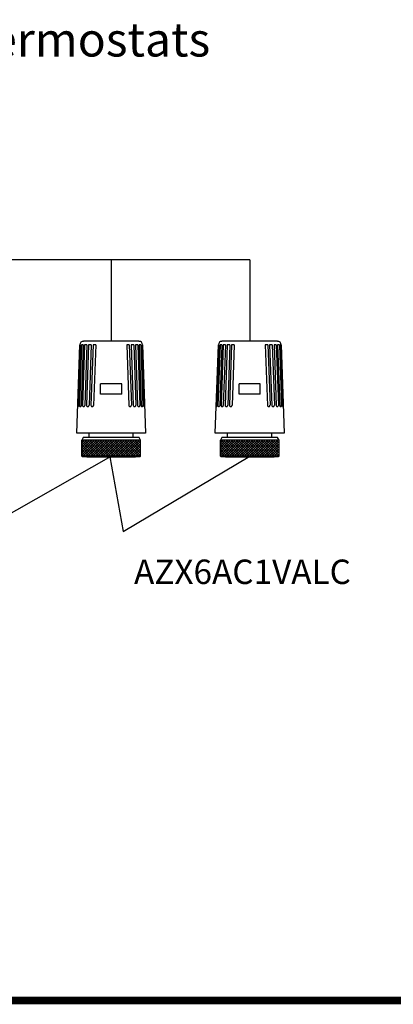
# Model space of a CAD drawing. Units: millimetres. Extents: x 1118 to 28203, y 492 to 9084.
# Drawn here: x 18882 to 20081, y 2629 to 5792 of the extents above; entities that cross this region are included whole.
import ezdxf

# ---------------------------------------------------------------- set-up
doc = ezdxf.new("R2010")
doc.units = ezdxf.units.MM
for name, color, linetype in [('AIRZONE CABLE', 7, 'Continuous'), ('AIRZONE HARDWARE', 7, 'Continuous'), ('PEN fina', 7, 'Continuous'), ('RETINI', 8, 'Continuous')]:
    doc.layers.add(name, color=color, linetype=linetype)
doc.styles.get("Standard").update_dxf_attribs({"font": 'arial.ttf'})

msp = doc.modelspace()

# ---------------------------------------------------------------- hatches: boundary and pattern name
at = {"layer": 'RETINI'}
h = msp.add_hatch(dxfattribs=at)
h.set_pattern_fill('_U', color=256, scale=5.668247, angle=45, style=0, double=1, pattern_type=0)
h.set_pattern_definition([(135, (22044.416, -804.127), (4.0080557, 4.0080557), []), (45, (22044.416, -804.127), (4.0080557, -4.0080557), [])])
h.paths.add_polyline_path([(19081.4, 4441.2), (19270.1, 4441.2), (19270.1, 4390.2), (19081.4, 4390.2)])
h = msp.add_hatch(dxfattribs=at)
h.set_pattern_fill('_U', color=256, scale=5.668247, angle=45, style=0, double=1, pattern_type=0)
h.set_pattern_definition([(135, (22488.998, -804.127), (4.0080557, 4.0080557), []), (45, (22488.998, -804.127), (4.0080557, -4.0080557), [])])
h.paths.add_polyline_path([(19526, 4441.2), (19714.7, 4441.2), (19714.7, 4390.2), (19526, 4390.2)])

# ---------------------------------------------------------------- linework, layer by layer
at = {"color": 5}
for p, q in [((19175.8, 5020.8), (18451.3, 5020.8)), ((19620.3, 5020.8), (18895.9, 5020.8)), ((19175.8, 5020.8), (19175.8, 4758.7)), ((19620.3, 5020.8), (19620.3, 4758.7)), ((18320.5, 3902.4), (19175.8, 4390.2)), ((19171, 4387.4), (19214, 4147.9)), ((19214, 4147.9), (19620.3, 4390.2))]:
    msp.add_line(p, q, dxfattribs=at)
at = {"layer": 'AIRZONE CABLE', "color": 7, "linetype": 'ByBlock', "lineweight": -2, "const_width": 24.6}
msp.add_lwpolyline([(18618.4, 2641.4), (20135.3, 2641.4)], dxfattribs=at)
at = {"layer": 'PEN fina'}
for p, q in [((19065.2, 4463.9), (19075.2, 4747.7)), ((19265, 4758.7), (19086.5, 4758.7)), ((19276.3, 4747.7), (19286.3, 4463.9)), ((19509.8, 4463.9), (19519.7, 4747.7)), ((19709.6, 4758.7), (19531.1, 4758.7)), ((19720.9, 4747.7), (19730.9, 4463.9)), ((19209.8, 4622.6), (19141.7, 4622.6)), ((19141.7, 4588.6), (19141.7, 4622.6)), ((19209.8, 4588.6), (19209.8, 4622.6)), ((19654.3, 4622.6), (19586.3, 4622.6)), ((19586.3, 4588.6), (19586.3, 4622.6)), ((19654.3, 4588.6), (19654.3, 4622.6)), ((19209.8, 4588.6), (19141.7, 4588.6)), ((19654.3, 4588.6), (19586.3, 4588.6)), ((19286.3, 4463.9), (19065.2, 4463.9)), ((19104.9, 4449.8), (19104.9, 4463.9)), ((19246.6, 4449.8), (19246.6, 4463.9)), ((19730.9, 4463.9), (19509.8, 4463.9)), ((19549.5, 4449.8), (19549.5, 4463.9)), ((19691.2, 4449.8), (19691.2, 4463.9)), ((19086.3, 4449.8), (19081.4, 4441.2)), ((19270.1, 4441.2), (19081.4, 4441.2)), ((19081.4, 4390.2), (19081.4, 4441.2)), ((19265.2, 4449.8), (19086.3, 4449.8)), ((19270.1, 4441.2), (19265.2, 4449.8)), ((19270.1, 4390.2), (19270.1, 4441.2)), ((19530.9, 4449.8), (19526, 4441.2)), ((19714.7, 4441.2), (19526, 4441.2)), ((19526, 4390.2), (19526, 4441.2)), ((19709.8, 4449.8), (19530.9, 4449.8)), ((19714.7, 4441.2), (19709.8, 4449.8)), ((19714.7, 4390.2), (19714.7, 4441.2)), ((19270.1, 4390.2), (19081.4, 4390.2)), ((19084.2, 4387.4), (19081.4, 4390.2)), ((19267.3, 4387.4), (19084.2, 4387.4)), ((19097.8, 4387.4), (19253.7, 4387.4)), ((19097.8, 4387.4), (19253.7, 4387.4)), ((19253.7, 4387.4), (19097.8, 4387.4)), ((19270.1, 4390.2), (19267.3, 4387.4)), ((19714.7, 4390.2), (19526, 4390.2)), ((19528.8, 4387.4), (19526, 4390.2)), ((19711.9, 4387.4), (19528.8, 4387.4)), ((19542.4, 4387.4), (19698.3, 4387.4)), ((19542.4, 4387.4), (19698.3, 4387.4)), ((19698.3, 4387.4), (19542.4, 4387.4)), ((19714.7, 4390.2), (19711.9, 4387.4))]:
    msp.add_line(p, q, dxfattribs=at)
for centre, start, end in [((19086.5, 4747.3), 90, 177.9955), ((19265, 4747.3), 2.0045, 90), ((19531.1, 4747.3), 90, 177.9955), ((19709.6, 4747.3), 2.0045, 90)]:
    msp.add_arc(centre, 11.3, start, end, dxfattribs=at)
at = {"layer": 'RETINI'}
for p, q in [((19077.8, 4747.7), (19070.9, 4551)), ((19080.7, 4747.7), (19073.8, 4551.8)), ((19077.8, 4747.7), (19075.2, 4747.7)), ((19086.3, 4747.7), (19079.5, 4551.6)), ((19086.3, 4747.7), (19080.7, 4747.7)), ((19090.6, 4747.7), (19083.7, 4552.5)), ((19097.7, 4747.7), (19090.6, 4747.7)), ((19097.7, 4747.7), (19090.8, 4552.2)), ((19103.3, 4747.7), (19096.5, 4553.2)), ((19111.8, 4747.7), (19103.3, 4747.7)), ((19111.8, 4747.7), (19105, 4552.9)), ((19117.5, 4747.7), (19110.7, 4553.2)), ((19126, 4747.7), (19117.5, 4747.7)), ((19126, 4747.7), (19119.2, 4552.9)), ((19225.5, 4747.7), (19232.3, 4552.9)), ((19234, 4747.7), (19225.5, 4747.7)), ((19234, 4747.7), (19240.8, 4553.2)), ((19239.7, 4747.7), (19246.5, 4552.9)), ((19248.2, 4747.7), (19239.7, 4747.7)), ((19248.2, 4747.7), (19255, 4553.2)), ((19253.8, 4747.7), (19260.7, 4552.2)), ((19260.9, 4747.7), (19253.8, 4747.7)), ((19260.9, 4747.7), (19267.8, 4552.5)), ((19265.2, 4747.7), (19272, 4551.6)), ((19270.8, 4747.7), (19265.2, 4747.7)), ((19270.8, 4747.7), (19277.7, 4551.8)), ((19273.7, 4747.7), (19280.6, 4551)), ((19276.3, 4747.7), (19273.7, 4747.7)), ((19522.4, 4747.7), (19515.5, 4551)), ((19525.2, 4747.7), (19518.4, 4551.8)), ((19522.4, 4747.7), (19519.7, 4747.7)), ((19530.9, 4747.7), (19524, 4551.6)), ((19530.9, 4747.7), (19525.2, 4747.7)), ((19535.2, 4747.7), (19528.3, 4552.5)), ((19542.2, 4747.7), (19535.2, 4747.7)), ((19542.2, 4747.7), (19535.4, 4552.2)), ((19547.9, 4747.7), (19541.1, 4553.2)), ((19556.4, 4747.7), (19547.9, 4747.7)), ((19556.4, 4747.7), (19549.6, 4552.9)), ((19562.1, 4747.7), (19555.3, 4553.2)), ((19570.6, 4747.7), (19562.1, 4747.7)), ((19570.6, 4747.7), (19563.8, 4552.9)), ((19670.1, 4747.7), (19676.9, 4552.9)), ((19678.6, 4747.7), (19670.1, 4747.7)), ((19678.6, 4747.7), (19685.4, 4553.2)), ((19684.2, 4747.7), (19691.1, 4552.9)), ((19692.7, 4747.7), (19684.2, 4747.7)), ((19692.7, 4747.7), (19699.6, 4553.2)), ((19698.4, 4747.7), (19705.3, 4552.2)), ((19705.5, 4747.7), (19698.4, 4747.7)), ((19705.5, 4747.7), (19712.3, 4552.5)), ((19709.8, 4747.7), (19716.6, 4551.6)), ((19715.4, 4747.7), (19709.8, 4747.7)), ((19715.4, 4747.7), (19722.3, 4551.8)), ((19718.3, 4747.7), (19725.2, 4551)), ((19720.9, 4747.7), (19718.3, 4747.7))]:
    msp.add_line(p, q, dxfattribs=at)
for centre, radius, start, end in [((19068.7, 4551.2), 2.27, 258.0047, 1.2507), ((19076.6, 4551.8), 2.84, 175.9909, 0), ((19087.3, 4552.5), 3.54, 175.9909, 0), ((19100.8, 4553.2), 4.25, 175.9909, 0), ((19115, 4553.2), 4.25, 175.9909, 0), ((19236.5, 4553.2), 4.25, 180, 4.0091), ((19250.7, 4553.2), 4.25, 180, 4.0091), ((19264.2, 4552.5), 3.54, 180, 4.0091), ((19274.9, 4551.8), 2.84, 180, 4.0091), ((19282.8, 4551.2), 2.27, 178.7493, 281.9953), ((19513.3, 4551.2), 2.27, 258.0047, 1.2507), ((19521.2, 4551.8), 2.84, 175.9909, 0), ((19531.9, 4552.5), 3.54, 175.9909, 0), ((19545.4, 4553.2), 4.25, 175.9909, 0), ((19559.5, 4553.2), 4.25, 175.9909, 0), ((19681.1, 4553.2), 4.25, 180, 4.0091), ((19695.3, 4553.2), 4.25, 180, 4.0091), ((19708.8, 4552.5), 3.54, 180, 4.0091), ((19719.5, 4551.8), 2.84, 180, 4.0091), ((19727.4, 4551.2), 2.27, 178.7493, 281.9953)]:
    msp.add_arc(centre, radius, start, end, dxfattribs=at)

# ---------------------------------------------------------------- texts
at = {"insert": (17604.3, 5782.4), "char_height": 108.992, "attachment_point": 1}
msp.add_mtext_dynamic_manual_height_columns('{\\C5;Termostatos / Thermostats}', width=2694.718, gutter_width=7.47, heights=[225.4], dxfattribs=at)
at = {"layer": 'AIRZONE HARDWARE', "color": 5, "insert": (19216.6, 4057.6, -1344.8), "char_height": 78.435, "attachment_point": 1}
msp.add_mtext_dynamic_manual_height_columns('\\pxqc;AZX6AC1VALC', width=760.877, gutter_width=114.2, heights=[113.4], dxfattribs=at)

doc.saveas('drawing.dxf')
